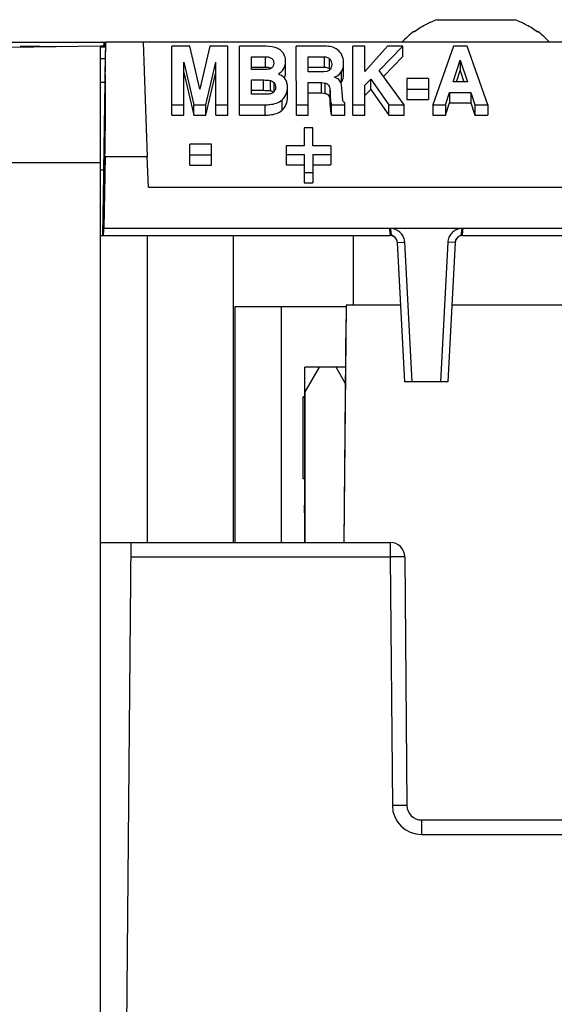
# Paper-space layout '10006361779_1' of a CAD drawing. Units: inches. Extents: x 0 to 34, y 0 to 22.
# Drawn here: x 19.9 to 20.3, y 4.7 to 5.3 of the extents above; entities that cross this region are included whole.
import ezdxf

# ---------------------------------------------------------------- set-up
doc = ezdxf.new("R2010")
doc.units = ezdxf.units.IN
doc.header["$LTSCALE"] = 1.87
doc.header["$MEASUREMENT"] = 0
doc.layers.get('0').update_dxf_attribs({"linetype": 'CONTINUOUS'})
doc.layers.add('ECAD_CN_94526103_EDGE', color=7, linetype='CONTINUOUS')

psp = doc.layouts.new('10006361779_1')

# ---------------------------------------------------------------- linework, layer by layer
at = {"color": 7, "linetype": 'CONTINUOUS'}
for p, q in [((20.18112, 5.33392), (20.23337, 5.33392)), ((20.16551, 5.32546), (20.16551, 5.32602)), ((20.24898, 5.32602), (20.24898, 5.32546)), ((18.74067, 5.31887), (19.95743, 5.31887)), ((19.8944, 5.31536), (19.9542, 5.3164)), ((19.90003, 5.3164), (19.92693, 5.31593)), ((19.95753, 5.31539), (19.95418, 5.31545)), ((19.9542, 3.70767), (19.9542, 5.3164)), ((19.9542, 5.3164), (19.95671, 5.3164)), ((19.95649, 5.31541), (19.95655, 5.31887)), ((19.95671, 5.31887), (19.95665, 5.31541)), ((19.95732, 5.297), (19.95768, 5.31887)), ((19.95759, 5.31887), (19.95735, 5.30552)), ((19.95737, 5.3154), (19.9574, 5.3174)), ((19.9574, 5.3174), (19.95743, 5.31887)), ((21.77615, 5.31887), (19.95768, 5.31887)), ((19.98285, 5.31887), (19.98575, 5.2415)), ((20.00236, 5.26965), (20.00235, 5.31598)), ((20.01432, 5.31598), (20.00235, 5.31598)), ((20.02118, 5.28706), (20.01432, 5.31598)), ((20.02801, 5.31598), (20.02118, 5.28706)), ((20.03998, 5.31598), (20.02801, 5.31598)), ((20.04, 5.26965), (20.03998, 5.31598)), ((20.04799, 5.26965), (20.04797, 5.31598)), ((20.06599, 5.31598), (20.04797, 5.31598)), ((20.08624, 5.26965), (20.08622, 5.31598)), ((20.10659, 5.31598), (20.08622, 5.31598)), ((20.12435, 5.26965), (20.12433, 5.31598)), ((20.13235, 5.31598), (20.12433, 5.31598)), ((20.13236, 5.29909), (20.13235, 5.31598)), ((20.14775, 5.31598), (20.13236, 5.29909)), ((20.14217, 5.29973), (20.15796, 5.31598)), ((20.15796, 5.31598), (20.14775, 5.31598)), ((20.15796, 5.30902), (20.15796, 5.31598)), ((20.1923, 5.31598), (20.17837, 5.27661)), ((20.20136, 5.31598), (20.1923, 5.31598)), ((20.21533, 5.27661), (20.20136, 5.31598)), ((20.056, 5.30035), (20.05599, 5.30893)), ((20.05599, 5.30893), (20.06545, 5.30893)), ((20.09424, 5.29869), (20.09424, 5.30893)), ((20.09424, 5.30893), (20.10528, 5.30893)), ((20.14506, 5.29575), (20.15796, 5.30902)), ((19.95735, 5.30552), (19.95711, 5.2917)), ((20.01038, 5.26965), (20.01037, 5.30526)), ((20.01037, 5.30526), (20.01717, 5.27661)), ((20.02519, 5.27661), (20.03197, 5.30526)), ((20.03198, 5.26965), (20.03197, 5.30526)), ((20.05599, 5.30197), (20.06545, 5.30197)), ((20.06426, 5.30035), (20.056, 5.30035)), ((20.07901, 5.29873), (20.07901, 5.30569)), ((20.09424, 5.30197), (20.10528, 5.30197)), ((20.11814, 5.29764), (20.11814, 5.3046)), ((20.19188, 5.29195), (20.19666, 5.30663)), ((20.19666, 5.30663), (20.19666, 5.29967)), ((20.19666, 5.30663), (20.20156, 5.29195)), ((19.95732, 5.297), (19.95542, 5.18845)), ((20.01037, 5.2983), (20.01717, 5.26965)), ((20.02519, 5.26965), (20.03197, 5.2983)), ((20.1047, 5.29869), (20.09424, 5.29869)), ((20.10686, 5.29905), (20.1047, 5.29869)), ((20.10839, 5.29979), (20.10686, 5.29905)), ((20.11423, 5.29405), (20.11205, 5.29516)), ((20.13236, 5.28984), (20.13637, 5.29374)), ((20.13637, 5.28678), (20.13637, 5.29374)), ((20.13637, 5.29374), (20.14862, 5.27661)), ((20.15899, 5.27661), (20.14217, 5.29973)), ((20.16072, 5.29441), (20.16072, 5.28021)), ((20.17531, 5.29441), (20.16072, 5.29441)), ((20.17531, 5.29441), (20.17532, 5.28021)), ((20.19415, 5.29195), (20.19666, 5.29967)), ((20.19666, 5.29967), (20.19924, 5.29195)), ((19.9572, 5.2917), (19.9542, 5.2917)), ((19.9572, 5.2917), (19.95619, 5.23264)), ((20.056, 5.28367), (20.056, 5.29329)), ((20.056, 5.29329), (20.06415, 5.29329)), ((20.08024, 5.28147), (20.08024, 5.28843)), ((20.09425, 5.26965), (20.09425, 5.29163)), ((20.09425, 5.29163), (20.10328, 5.29163)), ((20.10328, 5.29163), (20.10571, 5.29122)), ((20.11608, 5.29185), (20.11567, 5.29253)), ((20.13237, 5.26965), (20.13236, 5.28984)), ((20.16072, 5.28717), (20.17532, 5.28717)), ((20.20156, 5.29195), (20.19188, 5.29195)), ((20.056, 5.28633), (20.06415, 5.28633)), ((20.06429, 5.28367), (20.056, 5.28367)), ((20.06993, 5.28557), (20.07076, 5.28499)), ((20.09425, 5.28467), (20.10328, 5.28467)), ((20.10328, 5.28467), (20.10571, 5.28427)), ((20.10898, 5.28621), (20.10908, 5.28314)), ((20.11751, 5.27974), (20.11709, 5.2849)), ((20.13236, 5.28288), (20.13637, 5.28678)), ((20.13637, 5.28678), (20.14862, 5.26965)), ((20.18687, 5.27661), (20.18959, 5.2849)), ((20.18959, 5.2849), (20.18959, 5.27794)), ((20.18959, 5.2849), (20.20383, 5.2849)), ((20.20383, 5.2849), (20.20383, 5.27794)), ((20.20383, 5.2849), (20.20656, 5.27661)), ((20.00236, 5.27661), (20.01038, 5.27661)), ((20.01717, 5.26965), (20.01717, 5.27661)), ((20.01717, 5.27661), (20.02519, 5.27661)), ((20.02519, 5.26965), (20.02519, 5.27661)), ((20.03198, 5.27661), (20.04, 5.27661)), ((20.04799, 5.27661), (20.06531, 5.27661)), ((20.08624, 5.27661), (20.09425, 5.27661)), ((20.10898, 5.27925), (20.10908, 5.27618)), ((20.10986, 5.26965), (20.10986, 5.27661)), ((20.10986, 5.27661), (20.11884, 5.27661)), ((20.11884, 5.26965), (20.11884, 5.27792)), ((20.12435, 5.27661), (20.13237, 5.27661)), ((20.14862, 5.26965), (20.14862, 5.27661)), ((20.14862, 5.27661), (20.15899, 5.27661)), ((20.15899, 5.26965), (20.15899, 5.27661)), ((20.16072, 5.28021), (20.17532, 5.28021)), ((20.17837, 5.27661), (20.17837, 5.26965)), ((20.17837, 5.27661), (20.18687, 5.27661)), ((20.18687, 5.26965), (20.18959, 5.27794)), ((20.18687, 5.27661), (20.18687, 5.26965)), ((20.18959, 5.27794), (20.20383, 5.27794)), ((20.20383, 5.27794), (20.20656, 5.26965)), ((20.20656, 5.27661), (20.20656, 5.26965)), ((20.20656, 5.27661), (20.21533, 5.27661)), ((20.21533, 5.27661), (20.21533, 5.26965)), ((20.00236, 5.26965), (20.01038, 5.26965)), ((20.01717, 5.26965), (20.02519, 5.26965)), ((20.03198, 5.26965), (20.04, 5.26965)), ((20.04799, 5.26965), (20.06531, 5.26965)), ((20.08624, 5.26965), (20.09425, 5.26965)), ((20.10986, 5.26965), (20.11884, 5.26965)), ((20.12435, 5.26965), (20.13237, 5.26965)), ((20.14862, 5.26965), (20.15899, 5.26965)), ((20.17837, 5.26965), (20.18687, 5.26965)), ((20.20656, 5.26965), (20.21533, 5.26965)), ((20.09153, 5.26111), (20.09154, 5.249)), ((20.09744, 5.26111), (20.09153, 5.26111)), ((20.09744, 5.249), (20.09744, 5.26111)), ((20.01451, 5.23592), (20.01451, 5.25012)), ((20.0291, 5.25012), (20.01451, 5.25012)), ((20.0291, 5.23592), (20.0291, 5.25012)), ((20.07943, 5.249), (20.07943, 5.23613)), ((20.09154, 5.249), (20.07943, 5.249)), ((20.10955, 5.249), (20.09744, 5.249)), ((20.10955, 5.249), (20.10955, 5.23613)), ((19.95721, 5.2415), (19.9564, 5.19346)), ((19.98651, 5.22101), (19.98575, 5.2415)), ((20.01451, 5.24288), (20.0291, 5.24288)), ((20.07943, 5.24309), (20.09154, 5.24309)), ((20.09154, 5.24309), (20.09154, 5.22402)), ((20.09745, 5.24309), (20.09745, 5.22402)), ((20.09745, 5.24309), (20.10955, 5.24309)), ((20.01451, 5.23592), (20.0291, 5.23592)), ((20.07943, 5.23613), (20.09154, 5.23613)), ((20.09745, 5.23613), (20.10955, 5.23613)), ((20.09154, 5.23098), (20.09745, 5.23098)), ((19.98651, 5.22101), (20.83705, 5.22101)), ((20.09154, 5.22402), (20.09745, 5.22402)), ((19.9542, 5.18845), (20.14949, 5.18845)), ((20.04366, 5.18845), (20.04366, 4.98176)), ((20.12465, 5.18845), (20.12465, 5.1417)), ((20.14897, 5.19346), (20.19873, 5.19346)), ((20.15019, 5.19023), (20.14989, 5.19346)), ((20.1978, 5.19346), (20.19745, 5.18994)), ((20.1982, 5.18845), (20.83544, 5.18845)), ((20.15932, 5.09003), (20.15441, 5.18379)), ((20.19329, 5.18379), (20.18837, 5.09003)), ((20.11977, 5.1417), (20.11837, 4.98176)), ((20.1566, 5.1417), (20.11977, 5.1417)), ((20.29693, 5.1417), (20.19108, 5.1417)), ((20.04495, 4.98176), (20.04495, 5.14061)), ((20.04495, 5.14061), (20.11977, 5.14061)), ((20.07621, 4.98176), (20.07621, 5.14061)), ((20.11965, 5.13186), (20.11834, 4.98176)), ((20.11968, 5.13186), (20.11965, 5.13186)), ((20.09168, 5.09976), (20.09168, 5.07969)), ((20.09191, 4.98176), (20.09191, 5.09977)), ((20.11937, 5.09977), (20.09191, 5.09977)), ((20.18837, 5.09003), (20.15932, 5.09003)), ((20.09168, 5.02457), (20.09168, 5.02115)), ((20.09168, 5.01045), (20.09168, 5.00676)), ((20.09168, 5.00176), (20.09168, 4.98176)), ((20.0917, 5.00176), (20.0917, 5.00676)), ((19.9542, 4.98176), (20.14952, 4.98176)), ((19.96898, 4.30902), (19.97485, 4.98176)), ((20.15936, 4.972), (20.16082, 4.80451)), ((20.17067, 4.79475), (21.09024, 4.79475))]:
    psp.add_line(p, q, dxfattribs=at)
at = {"color": 9, "linetype": 'CONTINUOUS'}
for p, q in [((19.9045, 5.31632), (19.9044, 5.31555)), ((19.95739, 5.30753), (19.9542, 5.30758)), ((20.06545, 5.30197), (20.06545, 5.30893)), ((20.10528, 5.30197), (20.10528, 5.30893)), ((20.10861, 5.30064), (20.10861, 5.3076)), ((20.11678, 5.2921), (20.11678, 5.29906)), ((20.06415, 5.28633), (20.06415, 5.29329)), ((20.06877, 5.28597), (20.06877, 5.29293)), ((20.07127, 5.28571), (20.07127, 5.29138)), ((20.10328, 5.28467), (20.10328, 5.29163)), ((20.10571, 5.28427), (20.10571, 5.29122)), ((20.10898, 5.27925), (20.10898, 5.28621)), ((20.10908, 5.27618), (20.10908, 5.28314)), ((20.06531, 5.26965), (20.06531, 5.27661)), ((20.07664, 5.27289), (20.07664, 5.27985)), ((19.98575, 5.2415), (19.95721, 5.2415)), ((19.87506, 5.23766), (19.9542, 5.23766)), ((19.95619, 5.23264), (19.9542, 5.23264)), ((19.9564, 5.19346), (20.14897, 5.19346)), ((19.98565, 5.18845), (19.98565, 4.98176)), ((20.14897, 5.19346), (20.14912, 5.19203)), ((20.14912, 5.19203), (20.14949, 5.18845)), ((20.1982, 5.18845), (20.19857, 5.1919)), ((20.19857, 5.1919), (20.19873, 5.19346)), ((20.19873, 5.19346), (20.83633, 5.19346)), ((20.15441, 5.18379), (20.15932, 5.18396)), ((20.16424, 5.09003), (20.15932, 5.18396)), ((20.18837, 5.18396), (20.18345, 5.09003)), ((20.19329, 5.18379), (20.18837, 5.18396)), ((20.14952, 4.98176), (20.14952, 4.972)), ((19.97477, 4.972), (20.14952, 4.972)), ((20.14952, 4.972), (20.15098, 4.80451)), ((20.15936, 4.972), (20.14952, 4.972)), ((20.16082, 4.80451), (20.15098, 4.80451)), ((20.17067, 4.79475), (20.17067, 4.78499)), ((20.17067, 4.78499), (20.66405, 4.78499))]:
    psp.add_line(p, q, dxfattribs=at)
at = {"color": 7, "linetype": 'CONTINUOUS'}
for centre, radius, start, end in [((20.20046, 5.27952), 0.05773, 109.57298, 113.86382), ((20.21403, 5.27952), 0.05773, 66.13618, 70.42702), ((20.20014, 5.28018), 0.057, 123.07286, 127.40477), ((20.20014, 5.28017), 0.05701, 123.07292, 127.0779), ((20.20021, 5.28006), 0.05714, 118.46217, 123.07067), ((20.20026, 5.27998), 0.05723, 117.45898, 118.46234), ((20.20033, 5.27984), 0.05739, 113.86681, 117.45771), ((20.21416, 5.27984), 0.05739, 62.54228, 66.13321), ((20.21424, 5.27998), 0.05723, 61.53766, 62.54101), ((20.21428, 5.28006), 0.05714, 56.92932, 61.53784), ((20.21435, 5.28017), 0.05701, 52.9221, 56.92708), ((20.21435, 5.28018), 0.057, 52.59523, 56.92713), ((20.19984, 5.28041), 0.05709, 126.96035, 137.61583), ((20.21465, 5.28041), 0.05709, 42.38417, 53.03965), ((20.06697, 5.29749), 0.00427, 58.54526, 63.05492), ((20.10588, 5.29749), 0.00417, 42.43058, 49.109), ((20.07021, 5.29845), 0.00877, 334.74685, 339.4646), ((20.1103, 5.29608), 0.0076, 321.93499, 323.89413), ((20.11066, 5.29582), 0.00715, 323.86549, 328.71705), ((20.06795, 5.28169), 0.00435, 70.99014, 79.15841), ((20.06806, 5.28202), 0.00401, 62.28443, 70.93957), ((20.14947, 5.18353), 0.00492, 3, 90), ((20.14949, 5.18353), 0.00492, 3, 90), ((20.1982, 5.18353), 0.00492, 90, 177), ((20.19818, 5.18353), 0.00492, 132.11256, 160.28766), ((20.14952, 4.97192), 0.00984, 0.5, 89.99764), ((20.17067, 4.80459), 0.00984, 180.50053, 269.99999)]:
    psp.add_arc(centre, radius, start, end, dxfattribs=at)
at = {"color": 9, "linetype": 'CONTINUOUS'}
psp.add_arc((20.17067, 4.80468), 0.01969, 180.50015, 269.99985, dxfattribs=at)
at = {"color": 7, "linetype": 'CONTINUOUS'}
for centre, major_axis, start_param, end_param in [((19.9544, 5.24012), (0.00138, 0.07874), -1.552726, -0.763094), ((19.95622, 5.19337), (0.00009, 0.00492), -3.140975, -1.552726)]:
    psp.add_ellipse(centre, major_axis=major_axis, ratio=0.035332, start_param=start_param, end_param=end_param, dxfattribs=at)
for points, knots in [([(20.07582, 5.31312), (20.07522, 5.31365), (20.07229, 5.31558), (20.06865, 5.31598), (20.06599, 5.31598)], [0, 0, 0, 0, 0.230842, 1, 1, 1, 1]), ([(20.11487, 5.3129), (20.11383, 5.31388), (20.11122, 5.31554), (20.10817, 5.31598), (20.10659, 5.31598)], [0, 0, 0, 0, 0.472936, 1, 1, 1, 1]), ([(20.06545, 5.30893), (20.06624, 5.30893), (20.06776, 5.30881), (20.06979, 5.30793), (20.07086, 5.30625), (20.07099, 5.30506), (20.07099, 5.30449)], [0, 0, 0, 0, 0.294264, 0.562527, 0.788988, 1, 1, 1, 1]), ([(20.07901, 5.30569), (20.07901, 5.30702), (20.07858, 5.30982), (20.07689, 5.31216), (20.07582, 5.31312)], [0, 0, 0, 0, 0.47998, 1, 1, 1, 1]), ([(20.10528, 5.30893), (20.10592, 5.30893), (20.10715, 5.30867), (20.10817, 5.30798), (20.10861, 5.3076)], [0, 0, 0, 0, 0.525087, 1, 1, 1, 1]), ([(20.10861, 5.3076), (20.10915, 5.30714), (20.10995, 5.30593), (20.11012, 5.30454), (20.11012, 5.30387)], [0, 0, 0, 0, 0.518625, 1, 1, 1, 1]), ([(20.11814, 5.3046), (20.11814, 5.30606), (20.11774, 5.30915), (20.11601, 5.31182), (20.11487, 5.3129)], [0, 0, 0, 0, 0.482374, 1, 1, 1, 1]), ([(20.06545, 5.30197), (20.06576, 5.30197), (20.06693, 5.30193), (20.06813, 5.30169), (20.06891, 5.3013)], [0, 0, 0, 0, 0.257193, 1, 1, 1, 1]), ([(20.07014, 5.302), (20.07002, 5.30186), (20.0695, 5.30127), (20.06878, 5.30082), (20.06819, 5.30068)], [0, 0, 0, 0, 0.23299, 1, 1, 1, 1]), ([(20.07099, 5.30449), (20.07099, 5.30427), (20.07093, 5.30339), (20.07056, 5.30252), (20.07014, 5.302)], [0, 0, 0, 0, 0.243619, 1, 1, 1, 1]), ([(20.07412, 5.2973), (20.07561, 5.29827), (20.0782, 5.30067), (20.07901, 5.30412), (20.07901, 5.30569)], [0, 0, 0, 0, 0.530696, 1, 1, 1, 1]), ([(20.10528, 5.30197), (20.10592, 5.30197), (20.10715, 5.30171), (20.10817, 5.30102), (20.10861, 5.30064)], [0, 0, 0, 0, 0.525046, 1, 1, 1, 1]), ([(20.11012, 5.30387), (20.11012, 5.30315), (20.10996, 5.3016), (20.10902, 5.30027), (20.10839, 5.29979)], [0, 0, 0, 0, 0.479668, 1, 1, 1, 1]), ([(20.11678, 5.29906), (20.11703, 5.29949), (20.11788, 5.30122), (20.11814, 5.30318), (20.11814, 5.3046)], [0, 0, 0, 0, 0.25879, 1, 1, 1, 1]), ([(20.07888, 5.29369), (20.07864, 5.29409), (20.07739, 5.29569), (20.07556, 5.29672), (20.07412, 5.2973)], [0, 0, 0, 0, 0.230111, 1, 1, 1, 1]), ([(20.07842, 5.29537), (20.07852, 5.29564), (20.07887, 5.29673), (20.07901, 5.29788), (20.07901, 5.29873)], [0, 0, 0, 0, 0.253943, 1, 1, 1, 1]), ([(20.08024, 5.28843), (20.08024, 5.28933), (20.08006, 5.29117), (20.07936, 5.2929), (20.07888, 5.29369)], [0, 0, 0, 0, 0.491648, 1, 1, 1, 1]), ([(20.11205, 5.29516), (20.11254, 5.2954), (20.11435, 5.29638), (20.116, 5.29778), (20.11678, 5.29906)], [0, 0, 0, 0, 0.268758, 1, 1, 1, 1]), ([(20.11567, 5.29253), (20.11558, 5.29267), (20.11518, 5.29324), (20.11467, 5.29376), (20.11423, 5.29405)], [0, 0, 0, 0, 0.23974, 1, 1, 1, 1]), ([(20.11678, 5.2921), (20.11703, 5.29253), (20.11788, 5.29426), (20.11814, 5.29622), (20.11814, 5.29764)], [0, 0, 0, 0, 0.258799, 1, 1, 1, 1]), ([(20.06877, 5.29293), (20.06929, 5.29283), (20.07025, 5.29246), (20.07099, 5.29175), (20.07127, 5.29138)], [0, 0, 0, 0, 0.530596, 1, 1, 1, 1]), ([(20.07127, 5.29138), (20.0716, 5.29096), (20.07209, 5.29002), (20.07223, 5.28898), (20.07223, 5.28848)], [0, 0, 0, 0, 0.51256, 1, 1, 1, 1]), ([(20.07223, 5.28848), (20.07223, 5.28824), (20.07217, 5.28727), (20.07182, 5.2863), (20.07139, 5.28571)], [0, 0, 0, 0, 0.245001, 1, 1, 1, 1]), ([(20.07664, 5.27985), (20.07787, 5.28095), (20.07978, 5.28367), (20.08024, 5.2869), (20.08024, 5.28843)], [0, 0, 0, 0, 0.51945, 1, 1, 1, 1]), ([(20.10571, 5.29122), (20.10631, 5.29106), (20.1074, 5.29053), (20.10842, 5.28916), (20.10887, 5.28768), (20.10896, 5.2867), (20.10898, 5.28621)], [0, 0, 0, 0, 0.289223, 0.539741, 0.772328, 1, 1, 1, 1]), ([(20.11709, 5.2849), (20.11705, 5.28607), (20.11696, 5.28783), (20.11664, 5.29014), (20.11637, 5.29132), (20.11608, 5.29185)], [0, 0, 0, 0, 0.497016, 0.746536, 1, 1, 1, 1]), ([(20.06945, 5.28414), (20.06905, 5.284), (20.06819, 5.28385), (20.06647, 5.28369), (20.06516, 5.28367), (20.06429, 5.28367)], [0, 0, 0, 0, 0.2456, 0.496358, 1, 1, 1, 1]), ([(20.07139, 5.28571), (20.07127, 5.28555), (20.07075, 5.2849), (20.07005, 5.28436), (20.06945, 5.28414)], [0, 0, 0, 0, 0.234808, 1, 1, 1, 1]), ([(20.07664, 5.27289), (20.07787, 5.27399), (20.07978, 5.27671), (20.08024, 5.27994), (20.08024, 5.28147)], [0, 0, 0, 0, 0.519453, 1, 1, 1, 1]), ([(20.10571, 5.28427), (20.10631, 5.2841), (20.1074, 5.28357), (20.10842, 5.2822), (20.10887, 5.28072), (20.10896, 5.27974), (20.10898, 5.27925)], [0, 0, 0, 0, 0.289313, 0.539799, 0.772352, 1, 1, 1, 1]), ([(20.10908, 5.28314), (20.10911, 5.28204), (20.10918, 5.2804), (20.10943, 5.27822), (20.10965, 5.27712), (20.10986, 5.27661)], [0, 0, 0, 0, 0.497935, 0.747597, 1, 1, 1, 1]), ([(20.06531, 5.27661), (20.06636, 5.27661), (20.07029, 5.27677), (20.07448, 5.2779), (20.07664, 5.27985)], [0, 0, 0, 0, 0.265677, 1, 1, 1, 1]), ([(20.10908, 5.27618), (20.10911, 5.27509), (20.10918, 5.27344), (20.10943, 5.27126), (20.10965, 5.27016), (20.10986, 5.26965)], [0, 0, 0, 0, 0.497959, 0.747629, 1, 1, 1, 1]), ([(20.11884, 5.27792), (20.11848, 5.2781), (20.11786, 5.27864), (20.11758, 5.27938), (20.11751, 5.27974)], [0, 0, 0, 0, 0.530413, 1, 1, 1, 1]), ([(20.06531, 5.26965), (20.06636, 5.26965), (20.07029, 5.26981), (20.07448, 5.27094), (20.07664, 5.27289)], [0, 0, 0, 0, 0.265698, 1, 1, 1, 1]), ([(20.15441, 5.18379), (20.15436, 5.18458), (20.15387, 5.18617), (20.15234, 5.18774), (20.15045, 5.18851), (20.15028, 5.18972), (20.15019, 5.19023)], [0, 0, 0, 0, 0.297368, 0.591197, 0.806423, 1, 1, 1, 1]), ([(20.19745, 5.18994), (20.19736, 5.18948), (20.1972, 5.1887), (20.19628, 5.18811), (20.19543, 5.18766), (20.19458, 5.18693), (20.19367, 5.1857), (20.19333, 5.18455), (20.19329, 5.18379)], [0, 0, 0, 0, 0.182046, 0.276683, 0.409736, 0.556084, 0.704411, 1, 1, 1, 1])]:
    psp.add_open_spline(points, degree=3, knots=knots, dxfattribs=at)
for points in [[(20.06819, 5.30068), (20.06691, 5.30038), (20.06557, 5.30035), (20.06426, 5.30035)], [(20.06415, 5.29329), (20.0657, 5.29329), (20.06726, 5.29322), (20.06877, 5.29293)], [(20.06415, 5.28633), (20.0657, 5.28633), (20.06726, 5.28626), (20.06877, 5.28597)]]:
    psp.add_open_spline(points, degree=3, dxfattribs=at)
at = {"color": 9, "linetype": 'CONTINUOUS'}
for points, knots in [([(20.15932, 5.18396), (20.15926, 5.18509), (20.15887, 5.1868), (20.1578, 5.18881), (20.15675, 5.19017), (20.15569, 5.19113), (20.15476, 5.19178), (20.15401, 5.19221), (20.15324, 5.19257), (20.15257, 5.19282), (20.15203, 5.19299), (20.1516, 5.1931), (20.15127, 5.19319), (20.15082, 5.19331), (20.15086, 5.19344)], [0, 0, 0, 0, 0.249628, 0.374883, 0.500125, 0.625365, 0.688041, 0.750715, 0.813387, 0.876059, 0.9074, 0.938741, 0.97008, 1, 1, 1, 1]), ([(20.15086, 5.19344), (20.15087, 5.19344), (20.15087, 5.19345), (20.15088, 5.19346), (20.15088, 5.19346)], [0, 0, 0, 0, 0.489274, 1, 1, 1, 1]), ([(20.19681, 5.19346), (20.19703, 5.19332), (20.1959, 5.19307), (20.19537, 5.1929), (20.19449, 5.19259), (20.19373, 5.19223), (20.19298, 5.19181), (20.19204, 5.19116), (20.19097, 5.19019), (20.18991, 5.18883), (20.18883, 5.18681), (20.18843, 5.1851), (20.18837, 5.18396)], [0, 0, 0, 0, 0.055501, 0.118542, 0.181594, 0.244649, 0.307706, 0.370764, 0.496761, 0.622773, 0.748812, 1, 1, 1, 1])]:
    psp.add_open_spline(points, degree=3, knots=knots, dxfattribs=at)
at = {"layer": 'ECAD_CN_94526103_EDGE', "color": 4, "linetype": 'CONTINUOUS'}
for p, q in [((20.09191, 5.08264), (20.1018, 5.09977)), ((20.11302, 5.09977), (20.1018, 5.09977)), ((20.11927, 5.08894), (20.11302, 5.09977)), ((20.09168, 5.08443), (20.09168, 5.07977)), ((20.09191, 5.08443), (20.09191, 4.98176)), ((20.09168, 5.02457), (20.09168, 5.02115)), ((20.09168, 5.01045), (20.09168, 5.00676)), ((20.09168, 5.00176), (20.09168, 4.98176))]:
    psp.add_line(p, q, dxfattribs=at)
at = {"layer": 'ECAD_CN_94526103_EDGE', "color": 7, "linetype": 'CONTINUOUS'}
for p, q in [((20.09084, 5.07969), (20.09084, 5.07977)), ((20.09183, 5.07977), (20.09084, 5.07977)), ((20.09092, 5.02457), (20.09092, 5.07969)), ((20.0919, 5.07969), (20.09092, 5.07969)), ((20.0919, 5.02457), (20.09092, 5.02457))]:
    psp.add_line(p, q, dxfattribs=at)

doc.saveas('drawing.dxf')
